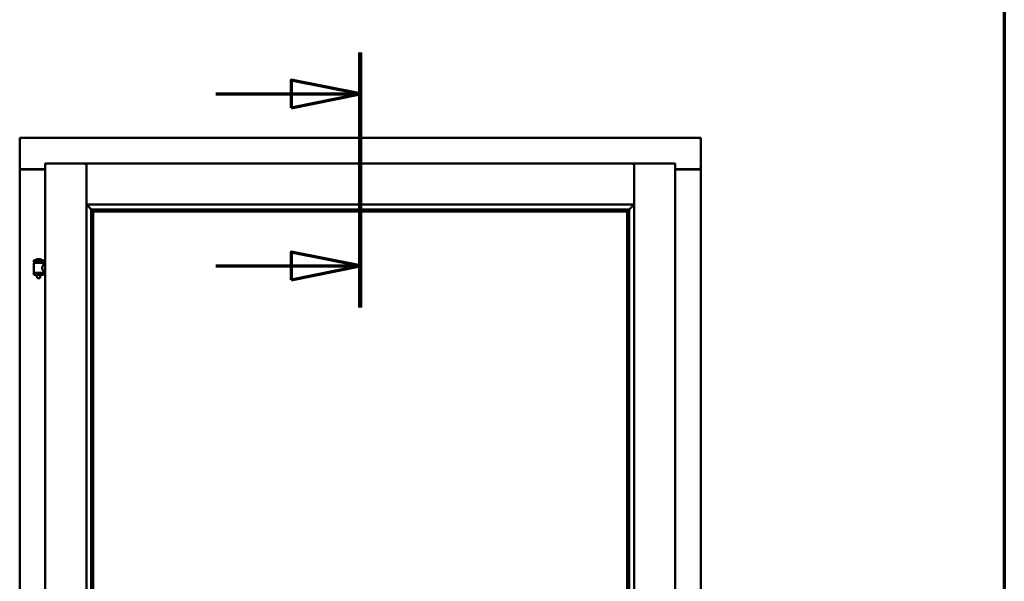
# Model space of a CAD drawing. Units: millimetres. Extents: x 13 to 821, y -287 to 287.
# Drawn here: x 578 to 614, y 222 to 242 of the extents above; entities that cross this region are included whole.
import ezdxf

# ---------------------------------------------------------------- set-up
doc = ezdxf.new("R2010")
doc.units = ezdxf.units.MM
doc.linetypes.add('CHAIN', pattern=[0.3543, 0.2362, -0.0295, 0.0591, -0.0295])
for name, color, linetype, lineweight in [('Border (ISO)', 8, 'Continuous', 70), ('Section Line (ISO)', 3, 'CHAIN', 70), ('Visible (ISO)', 7, 'Continuous', 50)]:
    doc.layers.add(name, color=color, linetype=linetype, lineweight=lineweight)

# ---------------------------------------------------------------- blocks, each defined once
blk = doc.blocks.new('Borders LEIAB A4 Border')
at = {"layer": 'Border (ISO)'}
blk.add_line((200, 287), (200, 10), dxfattribs=at)
blk = doc.blocks.new('2dTransSection3')
at = {"layer": 'Section Line (ISO)', "linetype": 'CHAIN', "ltscale": 10.245264}
blk.add_line((176.717, 240.981), (176.717, 231.761), dxfattribs=at)
at = {"layer": 'Section Line (ISO)', "linetype": 'Continuous', "lineweight": 140}
blk.add_line((176.717, 240.981), (176.717, 231.761), dxfattribs=at)
at = {"layer": 'Section Line (ISO)', "linetype": 'Continuous'}
for p, q in [((176.717, 239.481), (174.217, 239.981)), ((174.217, 239.981), (174.217, 238.981)), ((171.497, 239.481), (174.217, 239.481)), ((174.217, 239.481), (176.717, 239.481)), ((174.217, 238.981), (176.717, 239.481)), ((176.717, 233.261), (174.217, 233.761)), ((174.217, 233.761), (174.217, 232.761)), ((171.497, 233.261), (174.217, 233.261)), ((174.217, 233.261), (176.717, 233.261)), ((174.217, 232.761), (176.717, 233.261))]:
    blk.add_line(p, q, dxfattribs=at)
at = {"layer": 'Section Line (ISO)', "linetype": 'Continuous', "flags": 128}
for points in [[(174.217, 238.981), (176.717, 239.481), (174.217, 239.981), (174.217, 238.981)], [(174.217, 232.761), (176.717, 233.261), (174.217, 233.761), (174.217, 232.761)]]:
    blk.add_lwpolyline(points, dxfattribs=at)
at = {"layer": 'Section Line (ISO)'}
for points in [[(174.217, 238.981), (176.717, 239.481), (174.217, 239.981), (174.217, 238.981)], [(174.217, 232.761), (176.717, 233.261), (174.217, 233.761), (174.217, 232.761)]]:
    blk.add_solid(points, dxfattribs=at)

msp = doc.modelspace()

# ---------------------------------------------------------------- linework, layer by layer
at = {"layer": 'Visible (ISO)'}
for p, q in [((602.745, 237.893), (578.12, 237.893)), ((578.17, 237.843), (578.12, 237.893)), ((578.12, 237.893), (578.12, 236.768)), ((602.745, 237.893), (602.695, 237.843)), ((602.745, 237.893), (602.745, 236.768)), ((578.12, 236.768), (578.137, 236.768)), ((578.12, 236.768), (578.12, 186.893)), ((578.12, 236.768), (578.127, 236.768)), ((579.045, 236.768), (578.137, 236.768)), ((579.045, 236.756), (578.17, 236.756)), ((579.045, 236.968), (580.532, 236.968)), ((579.045, 236.968), (579.095, 236.918)), ((579.045, 236.968), (579.045, 186.693)), ((580.532, 236.966), (580.532, 236.968)), ((580.535, 236.968), (580.532, 236.968)), ((580.532, 236.966), (580.532, 186.695)), ((580.535, 236.966), (580.535, 236.968)), ((600.33, 236.968), (580.535, 236.968)), ((580.535, 235.481), (580.535, 236.966)), ((600.33, 236.968), (600.33, 236.966)), ((600.332, 236.968), (600.33, 236.968)), ((600.33, 235.481), (600.33, 236.966)), ((601.82, 236.968), (600.332, 236.968)), ((600.332, 236.968), (600.332, 236.966)), ((600.332, 186.695), (600.332, 236.966)), ((601.77, 236.918), (601.82, 236.968)), ((601.82, 186.693), (601.82, 236.968)), ((601.82, 236.768), (602.728, 236.768)), ((602.695, 236.756), (601.82, 236.756)), ((602.728, 236.768), (602.745, 236.768)), ((602.738, 236.768), (602.745, 236.768)), ((602.745, 186.893), (602.745, 236.768)), ((580.535, 235.481), (580.572, 235.518)), ((600.33, 235.481), (580.535, 235.481)), ((580.707, 235.308), (580.707, 201.503)), ((580.736, 235.306), (580.747, 235.294)), ((600.129, 235.306), (580.736, 235.306)), ((600.118, 235.294), (600.129, 235.306)), ((600.157, 201.503), (600.157, 235.308)), ((600.292, 235.518), (600.33, 235.481)), ((580.77, 235.243), (580.77, 235.243)), ((600.095, 235.243), (580.77, 235.243)), ((580.77, 235.243), (580.77, 201.568)), ((580.777, 235.236), (600.087, 235.236)), ((580.777, 201.576), (580.777, 235.236)), ((600.087, 235.236), (600.087, 201.576)), ((600.095, 235.243), (600.095, 235.243)), ((600.095, 201.568), (600.095, 235.243)), ((578.855, 233.51), (578.755, 233.51)), ((578.98, 233.474), (578.63, 233.474)), ((578.63, 233.399), (578.63, 233.474)), ((578.98, 233.399), (578.63, 233.399)), ((578.634, 233.024), (578.634, 233.362)), ((578.641, 233.37), (578.969, 233.37)), ((578.732, 233.37), (578.732, 233.399)), ((578.878, 233.37), (578.878, 233.399)), ((578.976, 233.303), (578.976, 233.362)), ((579.045, 233.303), (578.976, 233.303)), ((578.98, 233.399), (578.98, 233.474)), ((578.63, 233.016), (578.98, 233.016)), ((578.63, 232.941), (578.63, 233.016)), ((578.98, 232.941), (578.63, 232.941)), ((578.732, 232.928), (578.732, 232.941)), ((578.767, 232.824), (578.733, 232.92)), ((578.843, 232.824), (578.767, 232.824)), ((578.843, 232.824), (578.877, 232.92)), ((578.878, 232.928), (578.878, 232.941)), ((579.045, 233.083), (578.976, 233.083)), ((578.976, 233.024), (578.976, 233.083)), ((578.98, 232.941), (578.98, 233.016))]:
    msp.add_line(p, q, dxfattribs=at)
for centre, radius, start, end in [((578.17, 236.806), 0.05, 228.5904, 270), ((602.695, 236.806), 0.05, 270, 311.4096), ((578.805, 233.353), 0.164, 108.0031, 130.4942), ((578.755, 233.507), 0.0025, 90, 108.0031), ((578.855, 233.507), 0.0025, 71.9969, 90), ((578.805, 233.353), 0.164, 49.5058, 71.9969), ((578.641, 233.362), 0.0075, 90, 180), ((577.866, 233.208), 0.805, 11.6131, 13.7477), ((578.7, 233.476), 0.0025, 130.4942, 270), ((578.91, 233.476), 0.0025, 270, 49.5058), ((579.866, 233.208), 0.924, 168.0529, 169.9011), ((578.969, 233.362), 0.0075, 0, 90), ((578.641, 233.024), 0.0075, 180, 270), ((578.757, 232.928), 0.025, 180, 199.29), ((578.853, 232.928), 0.025, 340.71, 0), ((578.969, 233.024), 0.0075, 270, 0)]:
    msp.add_arc(centre, radius, start, end, dxfattribs=at)
for centre, major_axis, start_param, end_param in [((580.774, 235.481), (-2, 0), 1.538991, 1.552038), ((580.745, 235.01), (0, -0.286), 2.681803, 3.054326), ((600.12, 235.01), (0, 0.286), 0.087266, 0.45979), ((600.091, 235.481), (2, 0), 4.731147, 4.744194)]:
    msp.add_ellipse(centre, major_axis=major_axis, ratio=0.087489, start_param=start_param, end_param=end_param, dxfattribs=at)
for points, knots in [([(578.17, 236.793), (578.165, 236.79), (578.161, 236.786), (578.151, 236.78), (578.146, 236.777), (578.139, 236.773), (578.136, 236.771), (578.131, 236.769), (578.129, 236.768), (578.127, 236.768)], [0, 0, 0, 0, 0.0665288, 0.0665288, 0.1330576, 0.1330576, 0.1783983, 0.1783983, 0.223739, 0.223739, 0.223739, 0.223739]), ([(580.532, 236.966), (580.532, 236.965), (580.531, 236.963), (580.528, 236.958), (580.526, 236.955), (580.519, 236.947), (580.515, 236.941), (580.505, 236.93), (580.5, 236.924), (580.495, 236.918)], [0.7555594, 0.7555594, 0.7555594, 0.7555594, 0.8152206, 0.8152206, 0.8748818, 0.8748818, 0.9629966, 0.9629966, 1.0511114, 1.0511114, 1.0511114, 1.0511114]), ([(580.535, 236.966), (580.535, 236.965), (580.536, 236.963), (580.539, 236.958), (580.542, 236.955), (580.548, 236.947), (580.553, 236.941), (580.562, 236.93), (580.568, 236.924), (580.572, 236.918)], [0.7555656, 0.7555656, 0.7555656, 0.7555656, 0.8152268, 0.8152268, 0.8748879, 0.8748879, 0.9630028, 0.9630028, 1.0511176, 1.0511176, 1.0511176, 1.0511176]), ([(600.292, 236.918), (600.297, 236.924), (600.302, 236.93), (600.312, 236.941), (600.317, 236.947), (600.323, 236.955), (600.326, 236.958), (600.329, 236.963), (600.33, 236.965), (600.33, 236.966)], [0, 0, 0, 0, 0.0881148, 0.0881148, 0.1762296, 0.1762296, 0.2358908, 0.2358908, 0.295552, 0.295552, 0.295552, 0.295552]), ([(600.37, 236.918), (600.365, 236.924), (600.36, 236.93), (600.35, 236.941), (600.345, 236.947), (600.339, 236.955), (600.337, 236.958), (600.333, 236.963), (600.332, 236.965), (600.332, 236.966)], [0, 0, 0, 0, 0.0881148, 0.0881148, 0.1762296, 0.1762296, 0.2358908, 0.2358908, 0.295552, 0.295552, 0.295552, 0.295552]), ([(602.738, 236.768), (602.736, 236.768), (602.734, 236.769), (602.729, 236.771), (602.726, 236.773), (602.719, 236.777), (602.714, 236.78), (602.704, 236.786), (602.699, 236.79), (602.695, 236.793)], [0.5344454, 0.5344454, 0.5344454, 0.5344454, 0.5797861, 0.5797861, 0.6251268, 0.6251268, 0.6916556, 0.6916556, 0.7581844, 0.7581844, 0.7581844, 0.7581844]), ([(580.561, 235.481), (580.561, 235.481), (580.561, 235.481), (580.561, 235.481), (580.561, 235.473), (580.563, 235.467), (580.569, 235.456), (580.573, 235.451), (580.584, 235.436), (580.593, 235.426), (580.621, 235.395), (580.641, 235.374), (580.672, 235.343), (580.686, 235.33), (580.7, 235.316), (580.703, 235.312), (580.708, 235.307), (580.71, 235.306), (580.71, 235.306)], [-0.000003, -0.000003, -0.000003, -0.000003, 0, 0, 0, 0.089801, 0.089801, 0.179602, 0.179602, 0.359204, 0.359204, 0.718408, 0.718408, 1.008308, 1.008308, 1.153258, 1.153258, 1.275969, 1.275969, 1.275969, 1.275969]), ([(600.155, 235.306), (600.155, 235.306), (600.157, 235.307), (600.161, 235.312), (600.165, 235.316), (600.179, 235.33), (600.193, 235.343), (600.223, 235.374), (600.244, 235.395), (600.272, 235.426), (600.281, 235.436), (600.292, 235.451), (600.296, 235.456), (600.302, 235.467), (600.304, 235.473), (600.304, 235.481), (600.304, 235.481), (600.304, 235.481), (600.304, 235.481)], [-1.275969, -1.275969, -1.275969, -1.275969, -1.153258, -1.153258, -1.008308, -1.008308, -0.718408, -0.718408, -0.359204, -0.359204, -0.179602, -0.179602, -0.089801, -0.089801, 0, 0, 0, 0.000003, 0.000003, 0.000003, 0.000003]), ([(580.756, 235.266), (580.756, 235.265), (580.756, 235.265), (580.757, 235.263), (580.757, 235.262), (580.759, 235.258), (580.761, 235.256), (580.764, 235.251), (580.766, 235.248), (580.769, 235.245), (580.769, 235.244), (580.77, 235.243), (580.77, 235.243), (580.77, 235.243)], [0.0088137, 0.0088137, 0.0088137, 0.0088137, 0.0162811, 0.0162811, 0.0325622, 0.0325622, 0.0651243, 0.0651243, 0.1096698, 0.1096698, 0.1424516, 0.1424516, 0.1532145, 0.1532145, 0.1532145, 0.1532145]), ([(600.095, 235.243), (600.095, 235.243), (600.095, 235.243), (600.095, 235.244), (600.096, 235.245), (600.099, 235.248), (600.101, 235.251), (600.104, 235.256), (600.106, 235.258), (600.107, 235.262), (600.108, 235.263), (600.109, 235.265), (600.109, 235.265), (600.109, 235.266)], [0.4818581, 0.4818581, 0.4818581, 0.4818581, 0.4926209, 0.4926209, 0.5254028, 0.5254028, 0.5699482, 0.5699482, 0.6025104, 0.6025104, 0.6187915, 0.6187915, 0.6262588, 0.6262588, 0.6262588, 0.6262588]), ([(578.976, 233.083), (578.976, 233.083), (578.974, 233.086), (578.967, 233.097), (578.962, 233.106), (578.953, 233.125), (578.947, 233.137), (578.939, 233.164), (578.936, 233.179), (578.936, 233.193), (578.936, 233.207), (578.939, 233.222), (578.947, 233.249), (578.953, 233.261), (578.962, 233.28), (578.967, 233.289), (578.974, 233.3), (578.976, 233.303), (578.976, 233.303)], [2.063857, 2.063857, 2.063857, 2.063857, 2.235061, 2.235061, 2.406265, 2.406265, 2.579037, 2.579037, 2.751809, 2.751809, 2.751809, 2.924581, 2.924581, 3.097353, 3.097353, 3.268557, 3.268557, 3.439761, 3.439761, 3.439761, 3.439761])]:
    msp.add_open_spline(points, degree=3, knots=knots, dxfattribs=at)

# ---------------------------------------------------------------- block references
msp.add_blockref('Borders LEIAB A4 Border', (413.715, 0))
at = {"layer": 'Section Line (ISO)'}
msp.add_blockref('2dTransSection3', (413.715, 0), dxfattribs=at)

doc.saveas('drawing.dxf')
